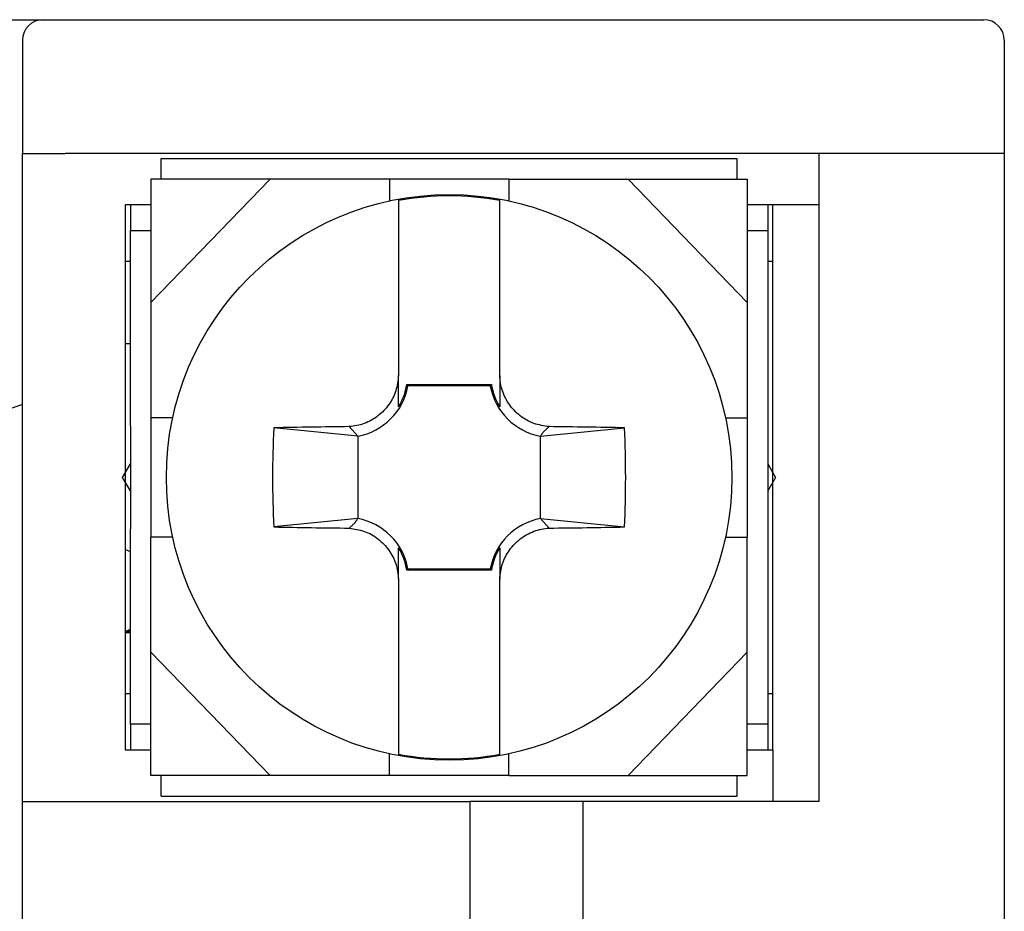
# Model space of a CAD drawing. Extents: x -143 to 143, y -104 to 67.
# Drawn here: x -97 to -87, y 16 to 25 of the extents above; entities that cross this region are included whole.
import ezdxf

# ---------------------------------------------------------------- set-up
doc = ezdxf.new("R2010")
doc.units = 0
doc.header["$MEASUREMENT"] = 0
doc.layers.get('0').update_dxf_attribs({"linetype": 'CONTINUOUS'})

# ---------------------------------------------------------------- blocks, each defined once
blk = doc.blocks.new('GROUP_903')
at = {"color": 3, "linetype": 'CONTINUOUS'}
for p, q in [((-92.015, 19.8231), (-91.9993, 19.8339)), ((-91.9993, 19.8339), (-91.9833, 19.8441)), ((-91.9833, 19.8441), (-91.9669, 19.8537)), ((-91.9669, 19.8537), (-91.9501, 19.8627)), ((-91.9501, 19.8627), (-91.933, 19.8711)), ((-91.933, 19.8711), (-91.9157, 19.8788)), ((-91.9157, 19.8788), (-91.898, 19.8858)), ((-91.898, 19.8858), (-91.8802, 19.8921)), ((-91.8802, 19.8921), (-91.8621, 19.8976)), ((-91.8621, 19.8976), (-91.8438, 19.9024)), ((-91.8438, 19.9024), (-91.8255, 19.9064)), ((-91.8255, 19.9064), (-91.807, 19.9096)), ((-91.807, 19.9096), (-91.7884, 19.9123)), ((-91.7884, 19.9123), (-91.7697, 19.9146)), ((-91.7697, 19.9146), (-91.751, 19.9168)), ((-92.1243, 19.7181), (-92.1123, 19.7329)), ((-92.1123, 19.7329), (-92.0998, 19.7473)), ((-92.0998, 19.7473), (-92.0868, 19.7612)), ((-92.0868, 19.7612), (-92.0734, 19.7746)), ((-92.0734, 19.7746), (-92.0594, 19.7875)), ((-92.0594, 19.7875), (-92.045, 19.7999)), ((-92.045, 19.7999), (-92.0302, 19.8118)), ((-92.0302, 19.8118), (-92.015, 19.8231)), ((-92.1838, 19.6208), (-92.1756, 19.6379)), ((-92.1756, 19.6379), (-92.1666, 19.6547)), ((-92.1666, 19.6547), (-92.157, 19.6711)), ((-92.157, 19.6711), (-92.1467, 19.6872)), ((-92.1467, 19.6872), (-92.1358, 19.7029)), ((-92.1358, 19.7029), (-92.1243, 19.7181)), ((-92.2132, 19.5317), (-92.2089, 19.5499)), ((-92.2089, 19.5499), (-92.2038, 19.568)), ((-92.2038, 19.568), (-92.198, 19.5859)), ((-92.198, 19.5859), (-92.1913, 19.6035)), ((-92.1913, 19.6035), (-92.1838, 19.6208)), ((-92.2281, 19.4386), (-92.2257, 19.4574)), ((-92.2257, 19.4574), (-92.2231, 19.4761)), ((-92.2231, 19.4761), (-92.2202, 19.4948)), ((-92.2202, 19.4948), (-92.217, 19.5133)), ((-92.217, 19.5133), (-92.2132, 19.5317)), ((-92.2303, 19.4199), (-92.2281, 19.4386))]:
    blk.add_line(p, q, dxfattribs=at)
blk = doc.blocks.new('GROUP_904')
at = {"color": 3, "linetype": 'CONTINUOUS'}
for p, q in [((-92.2287, 21.3814), (-92.2303, 21.4001)), ((-92.2269, 21.3627), (-92.2287, 21.3814)), ((-92.2248, 21.344), (-92.2269, 21.3627)), ((-92.2222, 21.3254), (-92.2248, 21.344)), ((-92.219, 21.3069), (-92.2222, 21.3254)), ((-92.215, 21.2885), (-92.219, 21.3069)), ((-92.2103, 21.2703), (-92.215, 21.2885)), ((-92.2047, 21.2522), (-92.2103, 21.2703)), ((-92.1984, 21.2344), (-92.2047, 21.2522)), ((-92.1914, 21.2167), (-92.1984, 21.2344)), ((-92.1837, 21.1994), (-92.1914, 21.2167)), ((-92.1753, 21.1823), (-92.1837, 21.1994)), ((-92.1662, 21.1655), (-92.1753, 21.1823)), ((-92.1566, 21.1491), (-92.1662, 21.1655)), ((-92.1464, 21.1331), (-92.1566, 21.1491)), ((-92.1356, 21.1174), (-92.1464, 21.1331)), ((-92.1242, 21.1022), (-92.1356, 21.1174)), ((-92.1123, 21.0874), (-92.1242, 21.1022)), ((-92.0999, 21.073), (-92.1123, 21.0874)), ((-92.087, 21.0591), (-92.0999, 21.073)), ((-92.0736, 21.0456), (-92.087, 21.0591)), ((-92.0597, 21.0326), (-92.0736, 21.0456)), ((-92.0453, 21.0201), (-92.0597, 21.0326)), ((-92.0305, 21.0081), (-92.0453, 21.0201)), ((-92.0152, 20.9967), (-92.0305, 21.0081)), ((-91.9996, 20.9858), (-92.0152, 20.9967)), ((-91.9835, 20.9755), (-91.9996, 20.9858)), ((-91.967, 20.9659), (-91.9835, 20.9755)), ((-91.9503, 20.957), (-91.967, 20.9659)), ((-91.9332, 20.9487), (-91.9503, 20.957)), ((-91.9158, 20.9413), (-91.9332, 20.9487)), ((-91.8982, 20.9346), (-91.9158, 20.9413)), ((-91.8803, 20.9287), (-91.8982, 20.9346)), ((-91.8622, 20.9237), (-91.8803, 20.9287)), ((-91.844, 20.9193), (-91.8622, 20.9237)), ((-91.8256, 20.9154), (-91.844, 20.9193)), ((-91.807, 20.912), (-91.8256, 20.9154)), ((-91.7884, 20.9089), (-91.807, 20.912)), ((-91.7697, 20.906), (-91.7884, 20.9089)), ((-91.751, 20.9032), (-91.7697, 20.906))]:
    blk.add_line(p, q, dxfattribs=at)
blk = doc.blocks.new('GROUP_905')
at = {"color": 3, "linetype": 'CONTINUOUS'}
for p, q in [((-93.2197, 21.3626), (-93.2223, 21.3439)), ((-93.2174, 21.3814), (-93.2197, 21.3626)), ((-93.2151, 21.4001), (-93.2174, 21.3814)), ((-93.2366, 21.2701), (-93.2416, 21.252)), ((-93.2322, 21.2883), (-93.2366, 21.2701)), ((-93.2285, 21.3067), (-93.2322, 21.2883)), ((-93.2252, 21.3252), (-93.2285, 21.3067)), ((-93.2223, 21.3439), (-93.2252, 21.3252)), ((-93.2788, 21.1653), (-93.2884, 21.1489)), ((-93.2698, 21.1821), (-93.2788, 21.1653)), ((-93.2616, 21.1992), (-93.2698, 21.1821)), ((-93.2541, 21.2165), (-93.2616, 21.1992)), ((-93.2474, 21.2341), (-93.2541, 21.2165)), ((-93.2416, 21.252), (-93.2474, 21.2341)), ((-93.3456, 21.0727), (-93.3586, 21.0588)), ((-93.3331, 21.0871), (-93.3456, 21.0727)), ((-93.3211, 21.1019), (-93.3331, 21.0871)), ((-93.3096, 21.1171), (-93.3211, 21.1019)), ((-93.2987, 21.1328), (-93.3096, 21.1171)), ((-93.2884, 21.1489), (-93.2987, 21.1328)), ((-93.4621, 20.9759), (-93.4785, 20.9663)), ((-93.4461, 20.9861), (-93.4621, 20.9759)), ((-93.4304, 20.9969), (-93.4461, 20.9861)), ((-93.4152, 21.0082), (-93.4304, 20.9969)), ((-93.4004, 21.0201), (-93.4152, 21.0082)), ((-93.386, 21.0325), (-93.4004, 21.0201)), ((-93.3721, 21.0454), (-93.386, 21.0325)), ((-93.3586, 21.0588), (-93.3721, 21.0454)), ((-93.6757, 20.9054), (-93.6944, 20.9032)), ((-93.6571, 20.9077), (-93.6757, 20.9054)), ((-93.6385, 20.9104), (-93.6571, 20.9077)), ((-93.62, 20.9136), (-93.6385, 20.9104)), ((-93.6016, 20.9176), (-93.62, 20.9136)), ((-93.5833, 20.9224), (-93.6016, 20.9176)), ((-93.5653, 20.9279), (-93.5833, 20.9224)), ((-93.5474, 20.9342), (-93.5653, 20.9279)), ((-93.5298, 20.9412), (-93.5474, 20.9342)), ((-93.5124, 20.9489), (-93.5298, 20.9412)), ((-93.4953, 20.9573), (-93.5124, 20.9489)), ((-93.4785, 20.9663), (-93.4953, 20.9573))]:
    blk.add_line(p, q, dxfattribs=at)
blk = doc.blocks.new('GROUP_906')
at = {"color": 3, "linetype": 'CONTINUOUS'}
for p, q in [((-93.6944, 19.9168), (-93.6757, 19.914)), ((-93.6757, 19.914), (-93.657, 19.9111)), ((-93.657, 19.9111), (-93.6384, 19.908)), ((-93.6384, 19.908), (-93.6199, 19.9046)), ((-93.6199, 19.9046), (-93.6015, 19.9007)), ((-93.6015, 19.9007), (-93.5832, 19.8963)), ((-93.5832, 19.8963), (-93.5651, 19.8912)), ((-93.5651, 19.8912), (-93.5473, 19.8854)), ((-93.5473, 19.8854), (-93.5296, 19.8787)), ((-93.5296, 19.8787), (-93.5122, 19.8713)), ((-93.5122, 19.8713), (-93.4952, 19.863)), ((-93.4952, 19.863), (-93.4784, 19.8541)), ((-93.4784, 19.8541), (-93.462, 19.8445)), ((-93.462, 19.8445), (-93.4459, 19.8342)), ((-93.4459, 19.8342), (-93.4302, 19.8233)), ((-93.4302, 19.8233), (-93.4149, 19.8119)), ((-93.4149, 19.8119), (-93.4001, 19.7999)), ((-93.4001, 19.7999), (-93.3857, 19.7874)), ((-93.3857, 19.7874), (-93.3718, 19.7744)), ((-93.3718, 19.7744), (-93.3584, 19.7609)), ((-93.3584, 19.7609), (-93.3455, 19.747)), ((-93.3455, 19.747), (-93.3331, 19.7326)), ((-93.3331, 19.7326), (-93.3212, 19.7178)), ((-93.3212, 19.7178), (-93.3099, 19.7026)), ((-93.3099, 19.7026), (-93.2991, 19.6869)), ((-93.2991, 19.6869), (-93.2888, 19.6709)), ((-93.2888, 19.6709), (-93.2792, 19.6545)), ((-93.2792, 19.6545), (-93.2702, 19.6377)), ((-93.2702, 19.6377), (-93.2618, 19.6206)), ((-93.2618, 19.6206), (-93.254, 19.6033)), ((-93.254, 19.6033), (-93.247, 19.5856)), ((-93.247, 19.5856), (-93.2407, 19.5678)), ((-93.2407, 19.5678), (-93.2351, 19.5497)), ((-93.2351, 19.5497), (-93.2304, 19.5315)), ((-93.2304, 19.5315), (-93.2264, 19.5131)), ((-93.2264, 19.5131), (-93.2232, 19.4946)), ((-93.2232, 19.4946), (-93.2207, 19.476)), ((-93.2207, 19.476), (-93.2186, 19.4573)), ((-93.2186, 19.4573), (-93.2167, 19.4386)), ((-93.2167, 19.4386), (-93.2151, 19.4199))]:
    blk.add_line(p, q, dxfattribs=at)
blk = doc.blocks.new('GROUP_907')
at = {"color": 3, "linetype": 'CONTINUOUS'}
for p, q in [((-91.7754, 20.881), (-91.7793, 20.8773)), ((-91.7714, 20.8847), (-91.7754, 20.881)), ((-91.7674, 20.8884), (-91.7714, 20.8847)), ((-91.7633, 20.8921), (-91.7674, 20.8884)), ((-91.7592, 20.8958), (-91.7633, 20.8921)), ((-91.7551, 20.8995), (-91.7592, 20.8958)), ((-91.751, 20.9032), (-91.7551, 20.8995)), ((-91.8319, 20.8143), (-91.8342, 20.8106)), ((-91.8295, 20.818), (-91.8319, 20.8143)), ((-91.8272, 20.8217), (-91.8295, 20.818)), ((-91.8247, 20.8254), (-91.8272, 20.8217)), ((-91.8222, 20.8291), (-91.8247, 20.8254)), ((-91.8196, 20.8328), (-91.8222, 20.8291)), ((-91.8169, 20.8365), (-91.8196, 20.8328)), ((-91.814, 20.8402), (-91.8169, 20.8365)), ((-91.811, 20.844), (-91.814, 20.8402)), ((-91.8079, 20.8477), (-91.811, 20.844)), ((-91.8047, 20.8514), (-91.8079, 20.8477)), ((-91.8013, 20.8551), (-91.8047, 20.8514)), ((-91.7979, 20.8588), (-91.8013, 20.8551)), ((-91.7943, 20.8625), (-91.7979, 20.8588)), ((-91.7907, 20.8662), (-91.7943, 20.8625)), ((-91.787, 20.8699), (-91.7907, 20.8662)), ((-91.7832, 20.8736), (-91.787, 20.8699)), ((-91.7793, 20.8773), (-91.7832, 20.8736))]:
    blk.add_line(p, q, dxfattribs=at)
blk = doc.blocks.new('GROUP_908')
at = {"color": 3, "linetype": 'CONTINUOUS'}
for p, q in [((-92.2303, 21.4001), (-92.2303, 21.3819)), ((-92.2303, 21.3819), (-92.2303, 21.3663)), ((-92.2303, 21.3663), (-92.2303, 21.353)), ((-92.2303, 21.353), (-92.2303, 21.3414)), ((-92.2303, 21.3414), (-92.2303, 21.3311)), ((-92.2303, 21.3311), (-92.2303, 21.3216)), ((-92.2303, 21.3216), (-92.2303, 21.3129)), ((-92.2303, 21.3129), (-92.2303, 21.3048)), ((-92.2303, 21.3048), (-92.2303, 21.2971)), ((-92.2303, 21.2971), (-92.2303, 21.2897)), ((-92.2303, 21.2897), (-92.2303, 21.2827)), ((-92.2303, 21.2827), (-92.2303, 21.276)), ((-92.2303, 21.276), (-92.2303, 21.2696)), ((-92.2303, 21.2696), (-92.2303, 21.2635)), ((-92.2303, 21.2635), (-92.2303, 21.2576)), ((-92.2303, 21.2576), (-92.2303, 21.252)), ((-92.2303, 21.252), (-92.2303, 21.2466)), ((-92.2303, 21.2466), (-92.2303, 21.2413)), ((-92.2303, 21.2413), (-92.2303, 21.2362)), ((-92.2303, 21.2362), (-92.2303, 21.2312)), ((-92.2303, 21.2312), (-92.2303, 21.2264)), ((-92.2303, 21.2264), (-92.2303, 21.2216)), ((-92.2303, 21.2216), (-92.2303, 21.2169)), ((-92.2303, 21.2169), (-92.2303, 21.2123)), ((-92.2303, 21.2123), (-92.2303, 21.2078)), ((-92.2303, 21.2078), (-92.2303, 21.2033)), ((-92.2303, 21.2033), (-92.2303, 21.1989)), ((-92.2303, 21.1989), (-92.2303, 21.1945)), ((-92.2303, 21.1945), (-92.2303, 21.1903)), ((-92.2303, 21.1903), (-92.2303, 21.186)), ((-92.2303, 21.186), (-92.2303, 21.1819)), ((-92.2303, 21.1819), (-92.2303, 21.1778)), ((-92.2303, 21.1778), (-92.2303, 21.1737)), ((-92.2303, 21.1737), (-92.2303, 21.1698)), ((-92.2303, 21.1698), (-92.2303, 21.1658)), ((-92.2303, 21.1658), (-92.2303, 21.1619)), ((-92.2303, 21.1619), (-92.2303, 21.1581)), ((-92.2303, 21.1581), (-92.2303, 21.1543)), ((-92.2303, 21.1543), (-92.2303, 21.1506)), ((-92.2303, 21.1506), (-92.2303, 21.1469)), ((-92.2303, 21.1469), (-92.2303, 21.1432)), ((-92.2303, 21.1432), (-92.2303, 21.1396)), ((-92.2303, 21.1396), (-92.2303, 21.1361)), ((-92.2303, 21.1361), (-92.2303, 21.1325)), ((-92.2303, 21.1325), (-92.2303, 21.1291)), ((-92.2303, 21.1291), (-92.2303, 21.1256)), ((-92.2303, 21.1256), (-92.2303, 21.1222)), ((-92.2303, 21.1222), (-92.2303, 21.1188)), ((-92.2303, 21.1188), (-92.2303, 21.1154)), ((-92.2303, 21.1154), (-92.2303, 21.1121)), ((-92.2303, 21.1121), (-92.2303, 21.1088)), ((-92.2303, 21.1088), (-92.2303, 21.1055)), ((-92.2303, 21.1055), (-92.2303, 21.1022)), ((-92.2303, 21.1022), (-92.2303, 21.099)), ((-92.2303, 21.099), (-92.2303, 21.0957))]:
    blk.add_line(p, q, dxfattribs=at)
blk = doc.blocks.new('GROUP_909')
at = {"color": 3, "linetype": 'CONTINUOUS'}
for p, q in [((-92.2303, 19.7243), (-92.2303, 19.7203)), ((-92.2303, 19.7203), (-92.2303, 19.7163)), ((-92.2303, 19.7163), (-92.2303, 19.7123)), ((-92.2303, 19.7123), (-92.2303, 19.7082)), ((-92.2303, 19.7082), (-92.2303, 19.7041)), ((-92.2303, 19.7041), (-92.2303, 19.7)), ((-92.2303, 19.7), (-92.2303, 19.6959)), ((-92.2303, 19.6959), (-92.2303, 19.6917)), ((-92.2303, 19.6917), (-92.2303, 19.6874)), ((-92.2303, 19.6874), (-92.2303, 19.6831)), ((-92.2303, 19.6831), (-92.2303, 19.6787)), ((-92.2303, 19.6787), (-92.2303, 19.6742)), ((-92.2303, 19.6742), (-92.2303, 19.6697)), ((-92.2303, 19.6697), (-92.2303, 19.6651)), ((-92.2303, 19.6651), (-92.2303, 19.6604)), ((-92.2303, 19.6604), (-92.2303, 19.6557)), ((-92.2303, 19.6557), (-92.2303, 19.6509)), ((-92.2303, 19.6509), (-92.2303, 19.646)), ((-92.2303, 19.646), (-92.2303, 19.641)), ((-92.2303, 19.641), (-92.2303, 19.636)), ((-92.2303, 19.636), (-92.2303, 19.6308)), ((-92.2303, 19.6308), (-92.2303, 19.6256)), ((-92.2303, 19.6256), (-92.2303, 19.6202)), ((-92.2303, 19.6202), (-92.2303, 19.6148)), ((-92.2303, 19.6148), (-92.2303, 19.6093)), ((-92.2303, 19.6093), (-92.2303, 19.6037)), ((-92.2303, 19.6037), (-92.2303, 19.598)), ((-92.2303, 19.598), (-92.2303, 19.5922)), ((-92.2303, 19.5922), (-92.2303, 19.5863)), ((-92.2303, 19.5863), (-92.2303, 19.5802)), ((-92.2303, 19.5802), (-92.2303, 19.5741)), ((-92.2303, 19.5741), (-92.2303, 19.5677)), ((-92.2303, 19.5677), (-92.2303, 19.561)), ((-92.2303, 19.561), (-92.2303, 19.554)), ((-92.2303, 19.554), (-92.2303, 19.5465)), ((-92.2303, 19.5465), (-92.2303, 19.5385)), ((-92.2303, 19.5385), (-92.2303, 19.5299)), ((-92.2303, 19.5299), (-92.2303, 19.5206)), ((-92.2303, 19.5206), (-92.2303, 19.5106)), ((-92.2303, 19.5106), (-92.2303, 19.4997)), ((-92.2303, 19.4997), (-92.2303, 19.4879)), ((-92.2303, 19.4879), (-92.2303, 19.4749)), ((-92.2303, 19.4749), (-92.2303, 19.4599)), ((-92.2303, 19.4599), (-92.2303, 19.4418)), ((-92.2303, 19.4418), (-92.2303, 19.4199))]:
    blk.add_line(p, q, dxfattribs=at)
blk = doc.blocks.new('GROUP_910')
at = {"color": 3, "linetype": 'CONTINUOUS'}
for p, q in [((-93.2151, 21.3819), (-93.2151, 21.4001)), ((-93.2151, 21.3663), (-93.2151, 21.3819)), ((-93.2151, 21.353), (-93.2151, 21.3663)), ((-93.2151, 21.3414), (-93.2151, 21.353)), ((-93.2151, 21.3311), (-93.2151, 21.3414)), ((-93.2151, 21.3216), (-93.2151, 21.3311)), ((-93.2151, 21.3129), (-93.2151, 21.3216)), ((-93.2151, 21.3048), (-93.2151, 21.3129)), ((-93.2151, 21.2971), (-93.2151, 21.3048)), ((-93.2151, 21.2897), (-93.2151, 21.2971)), ((-93.2151, 21.2827), (-93.2151, 21.2897)), ((-93.2151, 21.276), (-93.2151, 21.2827)), ((-93.2151, 21.2696), (-93.2151, 21.276)), ((-93.2151, 21.2635), (-93.2151, 21.2696)), ((-93.2151, 21.2576), (-93.2151, 21.2635)), ((-93.2151, 21.252), (-93.2151, 21.2576)), ((-93.2151, 21.2466), (-93.2151, 21.252)), ((-93.2151, 21.2413), (-93.2151, 21.2466)), ((-93.2151, 21.2362), (-93.2151, 21.2413)), ((-93.2151, 21.2312), (-93.2151, 21.2362)), ((-93.2151, 21.2264), (-93.2151, 21.2312)), ((-93.2151, 21.2216), (-93.2151, 21.2264)), ((-93.2151, 21.2169), (-93.2151, 21.2216)), ((-93.2151, 21.2123), (-93.2151, 21.2169)), ((-93.2151, 21.2078), (-93.2151, 21.2123)), ((-93.2151, 21.2033), (-93.2151, 21.2078)), ((-93.2151, 21.1989), (-93.2151, 21.2033)), ((-93.2151, 21.1945), (-93.2151, 21.1989)), ((-93.2151, 21.1903), (-93.2151, 21.1945)), ((-93.2151, 21.186), (-93.2151, 21.1903)), ((-93.2151, 21.1819), (-93.2151, 21.186)), ((-93.2151, 21.1778), (-93.2151, 21.1819)), ((-93.2151, 21.1737), (-93.2151, 21.1778)), ((-93.2151, 21.1698), (-93.2151, 21.1737)), ((-93.2151, 21.1658), (-93.2151, 21.1698)), ((-93.2151, 21.1619), (-93.2151, 21.1658)), ((-93.2151, 21.1581), (-93.2151, 21.1619)), ((-93.2151, 21.1543), (-93.2151, 21.1581)), ((-93.2151, 21.1506), (-93.2151, 21.1543)), ((-93.2151, 21.1469), (-93.2151, 21.1506)), ((-93.2151, 21.1432), (-93.2151, 21.1469)), ((-93.2151, 21.1396), (-93.2151, 21.1432)), ((-93.2151, 21.1361), (-93.2151, 21.1396)), ((-93.2151, 21.1325), (-93.2151, 21.1361)), ((-93.2151, 21.1291), (-93.2151, 21.1325)), ((-93.2151, 21.1256), (-93.2151, 21.1291)), ((-93.2151, 21.1222), (-93.2151, 21.1256)), ((-93.2151, 21.1188), (-93.2151, 21.1222)), ((-93.2151, 21.1154), (-93.2151, 21.1188)), ((-93.2151, 21.1121), (-93.2151, 21.1154)), ((-93.2151, 21.1088), (-93.2151, 21.1121)), ((-93.2151, 21.1055), (-93.2151, 21.1088)), ((-93.2151, 21.1022), (-93.2151, 21.1055)), ((-93.2151, 21.099), (-93.2151, 21.1022)), ((-93.2151, 21.0957), (-93.2151, 21.099))]:
    blk.add_line(p, q, dxfattribs=at)
blk = doc.blocks.new('GROUP_911')
at = {"color": 3, "linetype": 'CONTINUOUS'}
for p, q in [((-93.6944, 19.9168), (-93.6903, 19.9205)), ((-93.6903, 19.9205), (-93.6862, 19.9242)), ((-93.6862, 19.9242), (-93.6821, 19.9279)), ((-93.6821, 19.9279), (-93.6781, 19.9316)), ((-93.6781, 19.9316), (-93.674, 19.9353)), ((-93.674, 19.9353), (-93.6701, 19.939)), ((-93.6701, 19.939), (-93.6661, 19.9427)), ((-93.6661, 19.9427), (-93.6623, 19.9464)), ((-93.6623, 19.9464), (-93.6585, 19.9501)), ((-93.6585, 19.9501), (-93.6547, 19.9538)), ((-93.6547, 19.9538), (-93.6511, 19.9575)), ((-93.6511, 19.9575), (-93.6475, 19.9612)), ((-93.6475, 19.9612), (-93.6441, 19.9649)), ((-93.6441, 19.9649), (-93.6407, 19.9686)), ((-93.6407, 19.9686), (-93.6375, 19.9723)), ((-93.6375, 19.9723), (-93.6344, 19.976)), ((-93.6344, 19.976), (-93.6314, 19.9797)), ((-93.6314, 19.9797), (-93.6286, 19.9835)), ((-93.6286, 19.9835), (-93.6258, 19.9872)), ((-93.6258, 19.9872), (-93.6232, 19.9909)), ((-93.6232, 19.9909), (-93.6207, 19.9946)), ((-93.6207, 19.9946), (-93.6183, 19.9983)), ((-93.6183, 19.9983), (-93.6159, 20.002)), ((-93.6159, 20.002), (-93.6135, 20.0057)), ((-93.6135, 20.0057), (-93.6112, 20.0094))]:
    blk.add_line(p, q, dxfattribs=at)
blk = doc.blocks.new('GROUP_912')
at = {"color": 3, "linetype": 'CONTINUOUS'}
for p, q in [((-93.2151, 19.7203), (-93.2151, 19.7243)), ((-93.2151, 19.7163), (-93.2151, 19.7203)), ((-93.2151, 19.7123), (-93.2151, 19.7163)), ((-93.2151, 19.7082), (-93.2151, 19.7123)), ((-93.2151, 19.7041), (-93.2151, 19.7082)), ((-93.2151, 19.7), (-93.2151, 19.7041)), ((-93.2151, 19.6959), (-93.2151, 19.7)), ((-93.2151, 19.6917), (-93.2151, 19.6959)), ((-93.2151, 19.6874), (-93.2151, 19.6917)), ((-93.2151, 19.6831), (-93.2151, 19.6874)), ((-93.2151, 19.6787), (-93.2151, 19.6831)), ((-93.2151, 19.6742), (-93.2151, 19.6787)), ((-93.2151, 19.6697), (-93.2151, 19.6742)), ((-93.2151, 19.6651), (-93.2151, 19.6697)), ((-93.2151, 19.6604), (-93.2151, 19.6651)), ((-93.2151, 19.6557), (-93.2151, 19.6604)), ((-93.2151, 19.6509), (-93.2151, 19.6557)), ((-93.2151, 19.646), (-93.2151, 19.6509)), ((-93.2151, 19.641), (-93.2151, 19.646)), ((-93.2151, 19.636), (-93.2151, 19.641)), ((-93.2151, 19.6308), (-93.2151, 19.636)), ((-93.2151, 19.6256), (-93.2151, 19.6308)), ((-93.2151, 19.6202), (-93.2151, 19.6256)), ((-93.2151, 19.6148), (-93.2151, 19.6202)), ((-93.2151, 19.6093), (-93.2151, 19.6148)), ((-93.2151, 19.6037), (-93.2151, 19.6093)), ((-93.2151, 19.598), (-93.2151, 19.6037)), ((-93.2151, 19.5922), (-93.2151, 19.598)), ((-93.2151, 19.5863), (-93.2151, 19.5922)), ((-93.2151, 19.5802), (-93.2151, 19.5863)), ((-93.2151, 19.5741), (-93.2151, 19.5802)), ((-93.2151, 19.5677), (-93.2151, 19.5741)), ((-93.2151, 19.561), (-93.2151, 19.5677)), ((-93.2151, 19.554), (-93.2151, 19.561)), ((-93.2151, 19.5465), (-93.2151, 19.554)), ((-93.2151, 19.5385), (-93.2151, 19.5465)), ((-93.2151, 19.5299), (-93.2151, 19.5385)), ((-93.2151, 19.5206), (-93.2151, 19.5299)), ((-93.2151, 19.5106), (-93.2151, 19.5206)), ((-93.2151, 19.4997), (-93.2151, 19.5106)), ((-93.2151, 19.4879), (-93.2151, 19.4997)), ((-93.2151, 19.4749), (-93.2151, 19.4879)), ((-93.2151, 19.4599), (-93.2151, 19.4749)), ((-93.2151, 19.4418), (-93.2151, 19.4599)), ((-93.2151, 19.4199), (-93.2151, 19.4418))]:
    blk.add_line(p, q, dxfattribs=at)
blk = doc.blocks.new('GROUP_913')
at = {"color": 3, "linetype": 'CONTINUOUS'}
for p, q in [((-92.2303, 18.3985), (-92.2303, 18.4286)), ((-92.2303, 18.3684), (-92.2303, 18.3985)), ((-92.2303, 18.3385), (-92.2303, 18.3684)), ((-92.2303, 18.3089), (-92.2303, 18.3385)), ((-92.2303, 18.2795), (-92.2303, 18.3089)), ((-92.2303, 18.2505), (-92.2303, 18.2795)), ((-92.2303, 18.2219), (-92.2303, 18.2505)), ((-92.2303, 18.1938), (-92.2303, 18.2219)), ((-92.2303, 18.1663), (-92.2303, 18.1938)), ((-92.2303, 18.1394), (-92.2303, 18.1663)), ((-92.2303, 18.1131), (-92.2303, 18.1394)), ((-92.2303, 18.0875), (-92.2303, 18.1131)), ((-92.2303, 18.0625), (-92.2303, 18.0875)), ((-92.2303, 18.0382), (-92.2303, 18.0625)), ((-92.2303, 18.0145), (-92.2303, 18.0382)), ((-92.2303, 17.9916), (-92.2303, 18.0145)), ((-92.2303, 17.9693), (-92.2303, 17.9916)), ((-92.2303, 17.9478), (-92.2303, 17.9693)), ((-92.2303, 17.9269), (-92.2303, 17.9478)), ((-92.2303, 17.9069), (-92.2303, 17.9269)), ((-92.2303, 17.8876), (-92.2303, 17.9069)), ((-92.2303, 17.8692), (-92.2303, 17.8876)), ((-92.2303, 17.8517), (-92.2303, 17.8692)), ((-92.2303, 17.8353), (-92.2303, 17.8517)), ((-92.2303, 17.82), (-92.2303, 17.8353)), ((-92.2303, 17.8058), (-92.2303, 17.82)), ((-92.2303, 17.7928), (-92.2303, 17.8058)), ((-92.2303, 17.781), (-92.2303, 17.7928)), ((-92.2303, 17.7701), (-92.2303, 17.781)), ((-92.2303, 17.7601), (-92.2303, 17.7701)), ((-92.2303, 17.7508), (-92.2303, 17.7601)), ((-92.2303, 17.742), (-92.2303, 17.7508)), ((-92.2303, 17.7337), (-92.2303, 17.742)), ((-92.2303, 17.7256), (-92.2303, 17.7337)), ((-92.2303, 17.7177), (-92.2303, 17.7256))]:
    blk.add_line(p, q, dxfattribs=at)
blk = doc.blocks.new('GROUP_914')
at = {"color": 3, "linetype": 'CONTINUOUS'}
for p, q in [((-92.2303, 23.094), (-92.2303, 23.1023)), ((-92.2303, 23.0855), (-92.2303, 23.094)), ((-92.2303, 23.0768), (-92.2303, 23.0855)), ((-92.2303, 23.0678), (-92.2303, 23.0768)), ((-92.2303, 23.0582), (-92.2303, 23.0678)), ((-92.2303, 23.0481), (-92.2303, 23.0582)), ((-92.2303, 23.0373), (-92.2303, 23.0481)), ((-92.2303, 23.0256), (-92.2303, 23.0373)), ((-92.2303, 23.013), (-92.2303, 23.0256)), ((-92.2303, 22.9993), (-92.2303, 23.013)), ((-92.2303, 22.9845), (-92.2303, 22.9993)), ((-92.2303, 22.9685), (-92.2303, 22.9845)), ((-92.2303, 22.9514), (-92.2303, 22.9685)), ((-92.2303, 22.9333), (-92.2303, 22.9514)), ((-92.2303, 22.9142), (-92.2303, 22.9333)), ((-92.2303, 22.8941), (-92.2303, 22.9142)), ((-92.2303, 22.8732), (-92.2303, 22.8941)), ((-92.2303, 22.8514), (-92.2303, 22.8732)), ((-92.2303, 22.8289), (-92.2303, 22.8514)), ((-92.2303, 22.8056), (-92.2303, 22.8289)), ((-92.2303, 22.7817), (-92.2303, 22.8056)), ((-92.2303, 22.7571), (-92.2303, 22.7817)), ((-92.2303, 22.732), (-92.2303, 22.7571)), ((-92.2303, 22.7063), (-92.2303, 22.732)), ((-92.2303, 22.68), (-92.2303, 22.7063)), ((-92.2303, 22.6532), (-92.2303, 22.68)), ((-92.2303, 22.6258), (-92.2303, 22.6532)), ((-92.2303, 22.598), (-92.2303, 22.6258)), ((-92.2303, 22.5697), (-92.2303, 22.598)), ((-92.2303, 22.5409), (-92.2303, 22.5697)), ((-92.2303, 22.5117), (-92.2303, 22.5409)), ((-92.2303, 22.4821), (-92.2303, 22.5117)), ((-92.2303, 22.4521), (-92.2303, 22.4821)), ((-92.2303, 22.4218), (-92.2303, 22.4521)), ((-92.2303, 22.3914), (-92.2303, 22.4218))]:
    blk.add_line(p, q, dxfattribs=at)
blk = doc.blocks.new('GROUP_915')
at = {"color": 3, "linetype": 'CONTINUOUS'}
for p, q in [((-93.2151, 18.4286), (-93.2151, 18.4018)), ((-93.2151, 18.4018), (-93.2151, 18.3752)), ((-93.2151, 18.3752), (-93.2151, 18.3489)), ((-93.2151, 18.3489), (-93.2151, 18.3228)), ((-93.2151, 18.3228), (-93.2151, 18.2969)), ((-93.2151, 18.2969), (-93.2151, 18.2714)), ((-93.2151, 18.2714), (-93.2151, 18.2461)), ((-93.2151, 18.2461), (-93.2151, 18.2213)), ((-93.2151, 18.2213), (-93.2151, 18.1968)), ((-93.2151, 18.1968), (-93.2151, 18.1727)), ((-93.2151, 18.1727), (-93.2151, 18.149)), ((-93.2151, 18.149), (-93.2151, 18.1258)), ((-93.2151, 18.1258), (-93.2151, 18.1031)), ((-93.2151, 18.1031), (-93.2151, 18.0809)), ((-93.2151, 18.0809), (-93.2151, 18.0591)), ((-93.2151, 18.0591), (-93.2151, 18.0379)), ((-93.2151, 18.0379), (-93.2151, 18.0173)), ((-93.2151, 18.0173), (-93.2151, 17.9971)), ((-93.2151, 17.9971), (-93.2151, 17.9775)), ((-93.2151, 17.9775), (-93.2151, 17.9584)), ((-93.2151, 17.9584), (-93.2151, 17.9399)), ((-93.2151, 17.9399), (-93.2151, 17.922)), ((-93.2151, 17.922), (-93.2151, 17.9046)), ((-93.2151, 17.9046), (-93.2151, 17.8878)), ((-93.2151, 17.8878), (-93.2151, 17.8716)), ((-93.2151, 17.8716), (-93.2151, 17.8561)), ((-93.2151, 17.8561), (-93.2151, 17.8413)), ((-93.2151, 17.8413), (-93.2151, 17.8272)), ((-93.2151, 17.8272), (-93.2151, 17.8138)), ((-93.2151, 17.8138), (-93.2151, 17.8012)), ((-93.2151, 17.8012), (-93.2151, 17.7895)), ((-93.2151, 17.7895), (-93.2151, 17.7786)), ((-93.2151, 17.7786), (-93.2151, 17.7685)), ((-93.2151, 17.7685), (-93.2151, 17.7594)), ((-93.2151, 17.7594), (-93.2151, 17.7511)), ((-93.2151, 17.7511), (-93.2151, 17.7435)), ((-93.2151, 17.7435), (-93.2151, 17.7366)), ((-93.2151, 17.7366), (-93.2151, 17.73)), ((-93.2151, 17.73), (-93.2151, 17.7238)), ((-93.2151, 17.7238), (-93.2151, 17.7177))]:
    blk.add_line(p, q, dxfattribs=at)
blk = doc.blocks.new('GROUP_916')
at = {"color": 3, "linetype": 'CONTINUOUS'}
for p, q in [((-93.2151, 23.1023), (-93.2151, 23.0968)), ((-93.2151, 23.0968), (-93.2151, 23.091)), ((-93.2151, 23.091), (-93.2151, 23.0847)), ((-93.2151, 23.0847), (-93.2151, 23.0778)), ((-93.2151, 23.0778), (-93.2151, 23.07)), ((-93.2151, 23.07), (-93.2151, 23.0613)), ((-93.2151, 23.0613), (-93.2151, 23.0518)), ((-93.2151, 23.0518), (-93.2151, 23.0415)), ((-93.2151, 23.0415), (-93.2151, 23.0304)), ((-93.2151, 23.0304), (-93.2151, 23.0185)), ((-93.2151, 23.0185), (-93.2151, 23.0058)), ((-93.2151, 23.0058), (-93.2151, 22.9924)), ((-93.2151, 22.9924), (-93.2151, 22.9783)), ((-93.2151, 22.9783), (-93.2151, 22.9635)), ((-93.2151, 22.9635), (-93.2151, 22.948)), ((-93.2151, 22.948), (-93.2151, 22.9319)), ((-93.2151, 22.9319), (-93.2151, 22.9152)), ((-93.2151, 22.9152), (-93.2151, 22.8979)), ((-93.2151, 22.8979), (-93.2151, 22.88)), ((-93.2151, 22.88), (-93.2151, 22.8615)), ((-93.2151, 22.8615), (-93.2151, 22.8424)), ((-93.2151, 22.8424), (-93.2151, 22.8227)), ((-93.2151, 22.8227), (-93.2151, 22.8026)), ((-93.2151, 22.8026), (-93.2151, 22.7818)), ((-93.2151, 22.7818), (-93.2151, 22.7606)), ((-93.2151, 22.7606), (-93.2151, 22.7388)), ((-93.2151, 22.7388), (-93.2151, 22.7166)), ((-93.2151, 22.7166), (-93.2151, 22.6939)), ((-93.2151, 22.6939), (-93.2151, 22.6707)), ((-93.2151, 22.6707), (-93.2151, 22.647)), ((-93.2151, 22.647), (-93.2151, 22.6229)), ((-93.2151, 22.6229), (-93.2151, 22.5985)), ((-93.2151, 22.5985), (-93.2151, 22.5736)), ((-93.2151, 22.5736), (-93.2151, 22.5485)), ((-93.2151, 22.5485), (-93.2151, 22.523)), ((-93.2151, 22.523), (-93.2151, 22.4971)), ((-93.2151, 22.4971), (-93.2151, 22.4711)), ((-93.2151, 22.4711), (-93.2151, 22.4447)), ((-93.2151, 22.4447), (-93.2151, 22.4182)), ((-93.2151, 22.4182), (-93.2151, 22.3914))]:
    blk.add_line(p, q, dxfattribs=at)

msp = doc.modelspace()

# ---------------------------------------------------------------- linework, layer by layer
at = {"color": 3, "linetype": 'CONTINUOUS'}
for p, q in [((-104.8227, 24.86), (-96.6727, 24.86)), ((-96.6727, 24.86), (-96.2622, 24.86)), ((-96.2622, 24.86), (-95.4843, 24.86)), ((-95.4843, 24.86), (-87.8227, 24.86)), ((-87.8227, 24.86), (-87.5227, 24.86)), ((-96.8727, 24.66), (-96.8727, 23.56)), ((-87.3227, 24.66), (-87.3227, 23.56)), ((-96.8727, 23.56), (-96.4567, 23.56)), ((-96.8727, 17.26), (-96.8727, 23.56)), ((-95.4843, 23.56), (-96.4567, 23.56)), ((-87.8227, 23.56), (-95.4843, 23.56)), ((-89.1227, 17.26), (-89.1227, 23.56)), ((-87.3227, 23.56), (-87.8227, 23.56)), ((-87.3227, 23.56), (-87.3227, -58.34)), ((-95.5227, 23.51), (-89.9227, 23.51)), ((-95.5227, 23.31), (-95.5227, 23.51)), ((-89.9227, 23.51), (-89.9227, 23.31)), ((-95.6227, 22.11), (-94.4627, 23.31)), ((-94.4627, 23.31), (-95.6227, 23.31)), ((-95.6227, 23.31), (-95.6227, 22.11)), ((-93.3027, 23.31), (-94.4627, 23.31)), ((-93.3027, 23.31), (-93.3027, 23.0981)), ((-92.1427, 23.31), (-93.3027, 23.31)), ((-92.1427, 23.31), (-90.9827, 23.31)), ((-92.1427, 23.31), (-92.1427, 23.0981)), ((-89.8227, 22.11), (-90.9827, 23.31)), ((-90.9827, 23.31), (-89.8227, 23.31)), ((-89.8227, 23.31), (-89.8227, 22.11)), ((-95.6227, 23.06), (-95.8727, 23.06)), ((-95.8727, 23.06), (-95.8727, 17.76)), ((-95.8227, 23.06), (-95.8227, 22.81)), ((-89.5727, 23.06), (-89.8227, 23.06)), ((-89.6227, 23.06), (-89.6227, 22.81)), ((-89.1227, 23.06), (-89.5727, 23.06)), ((-89.5727, 17.76), (-89.5727, 23.06)), ((-95.8227, 20.91), (-95.8227, 22.81)), ((-95.8227, 22.81), (-95.6227, 22.81)), ((-89.8227, 22.81), (-89.6227, 22.81)), ((-89.6227, 22.81), (-89.6227, 20.91)), ((-95.8227, 22.51), (-95.8727, 22.51)), ((-89.5727, 22.51), (-89.6227, 22.51)), ((-93.2151, 22.3914), (-93.2151, 21.4001)), ((-92.2303, 21.4001), (-92.2303, 22.3914)), ((-95.6227, 22.11), (-95.6227, 20.99)), ((-89.8227, 22.11), (-89.8227, 20.99)), ((-95.8227, 21.71), (-95.8727, 21.71)), ((-93.1233, 21.2985), (-93.1343, 21.3116)), ((-93.1343, 21.3116), (-92.3111, 21.3116)), ((-92.3221, 21.2985), (-93.1233, 21.2985)), ((-92.3221, 21.2985), (-92.3111, 21.3116)), ((-96.8727, 21.1186), (-104.6227, 18.4501)), ((-95.4109, 20.99), (-95.6227, 20.99)), ((-95.6227, 20.99), (-95.6227, 19.83)), ((-90.0346, 20.99), (-89.8227, 20.99)), ((-89.8227, 20.99), (-89.8227, 19.83)), ((-95.8227, 20.91), (-95.8227, 19.91)), ((-93.6112, 20.8106), (-94.4286, 20.8918)), ((-93.6112, 20.8106), (-93.6944, 20.9032)), ((-91.8342, 20.8106), (-91.0168, 20.8918)), ((-89.6227, 20.91), (-89.6227, 19.91)), ((-93.6112, 20.8106), (-93.6112, 20.0094)), ((-91.8342, 20.0094), (-91.8342, 20.8106)), ((-95.8981, 20.41), (-95.8227, 20.5406)), ((-89.6227, 20.5406), (-89.5473, 20.41)), ((-95.8227, 20.2794), (-95.8981, 20.41)), ((-89.5473, 20.41), (-89.6227, 20.2794)), ((-93.6112, 20.0094), (-94.4286, 19.9281)), ((-91.8342, 20.0094), (-91.751, 19.9168)), ((-91.8342, 20.0094), (-91.0168, 19.9281)), ((-95.8227, 18.01), (-95.8227, 19.91)), ((-95.4109, 19.83), (-95.6227, 19.83)), ((-95.6227, 18.71), (-95.6227, 19.83)), ((-90.0346, 19.83), (-89.8227, 19.83)), ((-89.8227, 18.71), (-89.8227, 19.83)), ((-89.6227, 19.91), (-89.6227, 18.01)), ((-95.8227, 19.685), (-95.8727, 19.71)), ((-93.1233, 19.5215), (-93.1343, 19.5084)), ((-92.3111, 19.5084), (-93.1343, 19.5084)), ((-93.1233, 19.5215), (-92.3221, 19.5215)), ((-92.3221, 19.5215), (-92.3111, 19.5084)), ((-93.2151, 19.4199), (-93.2151, 18.4286)), ((-92.2303, 18.4286), (-92.2303, 19.4199)), ((-95.8727, 18.91), (-95.8227, 18.935)), ((-95.8227, 18.91), (-95.8727, 18.91)), ((-95.8227, 18.9), (-95.8727, 18.9)), ((-95.6227, 18.71), (-94.4627, 17.51)), ((-95.6227, 17.51), (-95.6227, 18.71)), ((-89.8227, 18.71), (-90.9827, 17.51)), ((-89.8227, 17.51), (-89.8227, 18.71)), ((-95.8727, 18.31), (-95.8227, 18.31)), ((-89.6227, 18.31), (-89.5727, 18.31)), ((-95.6227, 18.01), (-95.8227, 18.01)), ((-95.8227, 18.01), (-95.8227, 17.76)), ((-89.6227, 18.01), (-89.8227, 18.01)), ((-89.6227, 18.01), (-89.6227, 17.76)), ((-95.8727, 17.76), (-95.6227, 17.76)), ((-93.3027, 17.51), (-93.3027, 17.7219)), ((-92.1427, 17.51), (-92.1427, 17.7219)), ((-89.8227, 17.76), (-89.5727, 17.76)), ((-89.5727, 17.76), (-89.5727, 17.26)), ((-94.4627, 17.51), (-95.6227, 17.51)), ((-95.5227, 17.31), (-95.5227, 17.51)), ((-93.3027, 17.51), (-94.4627, 17.51)), ((-92.1427, 17.51), (-93.3027, 17.51)), ((-92.1427, 17.51), (-90.9827, 17.51)), ((-90.9827, 17.51), (-89.8227, 17.51)), ((-89.9227, 17.51), (-89.9227, 17.31)), ((-96.8727, 15.94), (-96.8727, 17.26)), ((-96.8727, 17.26), (-95.8727, 17.26)), ((-95.8727, 17.26), (-92.5227, 17.26)), ((-95.5227, 17.31), (-89.9227, 17.31)), ((-92.5227, 17.26), (-92.5227, 15.94)), ((-91.4227, 17.26), (-92.5227, 17.26)), ((-91.4227, 17.26), (-91.4227, 15.94)), ((-89.1227, 17.26), (-91.4227, 17.26))]:
    msp.add_line(p, q, dxfattribs=at)
msp.add_circle((-92.7227, 20.41), 2.75, dxfattribs=at)
for centre, radius, start, end in [((-96.6727, 24.66), 0.2, 90, 180), ((-87.5227, 24.66), 0.2, 0, 90), ((-92.7227, 20.41), 2.737, 79.63634, 100.36366), ((-93.7206, 21.4078), 0.6072, 280.376, 349.624), ((-93.7206, 21.4078), 0.5941, 328.30428, 350.67726), ((-91.7249, 21.4078), 0.6072, 190.376, 259.624), ((-91.7249, 21.4078), 0.5941, 189.32274, 211.69572), ((-84.2504, 20.41), 10.1896, 177.28957, 182.71043), ((-92.7698, -62.5769), 83.4852, 90.634542, 91.138528), ((-92.6756, -62.5769), 83.4852, 88.861471, 89.365457), ((-101.1946, 20.41), 10.1892, 357.28947, 362.71053), ((-92.7725, 103.2252), 83.3135, 268.860952, 269.365977), ((-93.7206, 19.4122), 0.6072, 10.376, 79.624), ((-91.7249, 19.4122), 0.6072, 100.376, 169.624), ((-92.6729, 103.2251), 83.3134, 270.634023, 271.139048), ((-93.7206, 19.4122), 0.5941, 9.32274, 31.69572), ((-91.7249, 19.4122), 0.5941, 148.30428, 170.67726), ((-92.7227, 20.41), 2.737, 259.63634, 280.36366)]:
    msp.add_arc(centre, radius, start, end, dxfattribs=at)

# ---------------------------------------------------------------- block references
at = {"linetype": 'CONTINUOUS'}
for name in ['GROUP_916', 'GROUP_914', 'GROUP_905', 'GROUP_910', 'GROUP_904', 'GROUP_908', 'GROUP_907', 'GROUP_911', 'GROUP_906', 'GROUP_903', 'GROUP_912', 'GROUP_909', 'GROUP_915', 'GROUP_913']:
    msp.add_blockref(name, (0, 0), dxfattribs=at)

doc.saveas('drawing.dxf')
